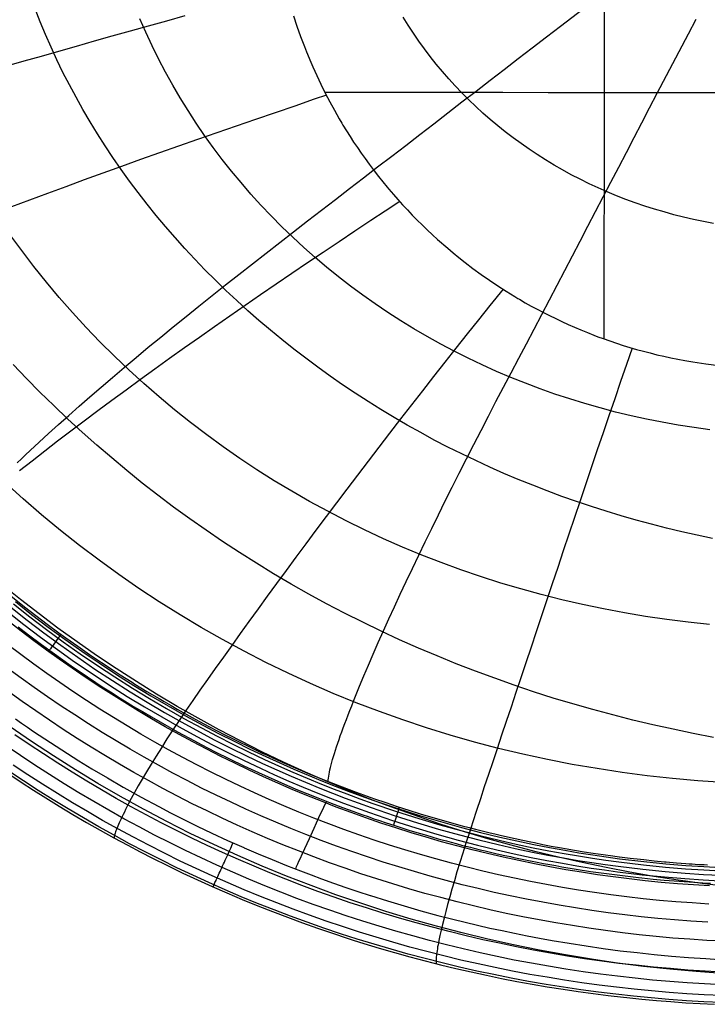
# Model space of a CAD drawing. Units: millimetres. Extents: x 1.8 to 78.8, y -1.9 to 19.3.
# Drawn here: x 57.2 to 64.2, y -1.9 to 8.1 of the extents above; entities that cross this region are included whole.
import ezdxf

# ---------------------------------------------------------------- set-up
doc = ezdxf.new("R2010")
doc.units = ezdxf.units.MM
doc.header["$MEASUREMENT"] = 0
doc.layers.add('GEB-KONTUR-A', color=7, linetype='Continuous', lineweight=0)

# ---------------------------------------------------------------- blocks, each defined once
blk = doc.blocks.new('Block_0')
at = {"layer": 'GEB-KONTUR-A', "color": 18, "lineweight": 25, "true_color": 0x000000}
for points in [[(64.369, -1.881), (64.189, -1.873), (64.01, -1.862), (63.83, -1.849), (63.651, -1.834), (63.472, -1.817), (63.293, -1.797), (63.114, -1.776), (62.936, -1.751), (62.758, -1.725), (62.581, -1.696), (62.404, -1.666), (62.227, -1.633), (62.05, -1.597), (61.875, -1.56), (61.699, -1.52), (61.524, -1.478), (61.35, -1.434), (61.176, -1.387), (61.003, -1.339), (60.831, -1.288), (60.659, -1.235), (60.488, -1.18), (60.318, -1.122), (60.148, -1.063), (59.979, -1.001), (59.811, -0.937), (59.644, -0.871), (59.478, -0.803), (59.312, -0.732), (59.148, -0.659), (58.984, -0.585), (58.822, -0.508), (58.661, -0.428), (58.5, -0.347), (58.341, -0.264), (58.183, -0.178), (58.026, -0.091), (57.87, -0.001), (57.716, 0.09), (57.562, 0.184), (57.41, 0.279), (57.259, 0.377), (57.109, 0.476)], [(64.371, -1.81), (64.192, -1.802), (64.013, -1.791), (63.834, -1.778), (63.656, -1.763), (63.478, -1.746), (63.3, -1.726), (63.122, -1.704), (62.945, -1.68), (62.768, -1.653), (62.591, -1.624), (62.415, -1.594), (62.239, -1.56), (62.064, -1.525), (61.889, -1.488), (61.714, -1.448), (61.54, -1.406), (61.367, -1.362), (61.194, -1.316), (61.022, -1.267), (60.851, -1.216), (60.68, -1.164), (60.51, -1.108), (60.341, -1.051), (60.173, -0.992), (60.005, -0.93), (59.838, -0.867), (59.672, -0.801), (59.507, -0.733), (59.343, -0.663), (59.18, -0.591), (59.017, -0.516), (58.856, -0.44), (58.696, -0.361), (58.537, -0.28), (58.379, -0.197), (58.222, -0.113), (58.066, -0.026), (57.912, 0.063), (57.758, 0.154), (57.606, 0.247), (57.455, 0.342), (57.305, 0.439), (57.156, 0.537)], [(64.374, -1.701), (64.196, -1.692), (64.019, -1.681), (63.841, -1.668), (63.664, -1.652), (63.487, -1.634), (63.31, -1.614), (63.134, -1.592), (62.958, -1.568), (62.782, -1.541), (62.607, -1.512), (62.432, -1.481), (62.258, -1.448), (62.084, -1.412), (61.911, -1.375), (61.738, -1.335), (61.566, -1.293), (61.394, -1.249), (61.223, -1.203), (61.052, -1.155), (60.883, -1.104), (60.714, -1.051), (60.545, -0.997), (60.378, -0.94), (60.211, -0.881), (60.045, -0.82), (59.88, -0.756), (59.716, -0.691), (59.553, -0.624), (59.391, -0.554), (59.229, -0.483), (59.069, -0.409), (58.91, -0.333), (58.752, -0.255), (58.594, -0.175), (58.438, -0.093), (58.283, -0.009), (58.129, 0.077), (57.976, 0.165), (57.825, 0.255), (57.674, 0.346), (57.525, 0.44), (57.377, 0.536), (57.23, 0.633), (57.084, 0.733)], [(64.378, -1.571), (64.202, -1.562), (64.025, -1.55), (63.849, -1.536), (63.674, -1.52), (63.498, -1.502), (63.323, -1.482), (63.148, -1.459), (62.974, -1.435), (62.8, -1.408), (62.626, -1.379), (62.453, -1.347), (62.28, -1.314), (62.108, -1.278), (61.937, -1.241), (61.766, -1.201), (61.595, -1.159), (61.426, -1.115), (61.257, -1.069), (61.088, -1.021), (60.92, -0.971), (60.753, -0.918), (60.587, -0.864), (60.422, -0.807), (60.257, -0.749), (60.093, -0.688), (59.931, -0.626), (59.769, -0.561), (59.608, -0.494), (59.448, -0.425), (59.288, -0.354), (59.13, -0.282), (58.973, -0.207), (58.817, -0.13), (58.662, -0.051), (58.509, 0.03), (58.356, 0.113), (58.204, 0.198), (58.053, 0.285), (57.904, 0.373), (57.755, 0.464), (57.608, 0.556), (57.462, 0.651), (57.317, 0.747), (57.173, 0.845)], [(63.174, 4.876), (63.174, 5.106), (63.174, 5.336), (63.174, 5.566), (63.174, 5.797), (63.174, 6.027), (63.175, 6.258), (63.175, 6.488), (63.175, 6.719), (63.175, 6.949), (63.175, 7.18), (63.175, 7.411), (63.175, 7.642), (63.175, 7.873), (63.176, 8.103), (63.176, 8.565)], [(57.178, 1.007), (57.239, 0.965), (57.3, 0.922), (57.363, 0.879), (57.477, 0.803), (57.592, 0.728), (57.708, 0.654), (57.824, 0.581), (57.956, 0.5), (58.115, 0.406), (58.275, 0.313), (58.282, 0.309), (58.459, 0.211), (58.637, 0.115), (58.758, 0.052), (58.88, -0.01), (59.028, -0.084), (59.177, -0.155), (59.339, -0.23), (59.502, -0.302), (59.507, -0.305), (59.649, -0.366), (59.793, -0.426), (59.937, -0.484), (60.082, -0.541), (60.188, -0.581), (60.294, -0.62), (60.418, -0.665), (60.542, -0.708), (60.666, -0.75), (60.791, -0.791), (60.795, -0.792), (60.965, -0.846), (61.136, -0.897), (61.307, -0.946), (61.48, -0.993), (61.631, -1.032), (61.756, -1.063), (61.882, -1.093), (62.007, -1.122), (62.133, -1.149), (62.26, -1.176), (62.388, -1.201), (62.515, -1.226), (62.643, -1.249), (62.818, -1.278), (62.99, -1.305), (63.163, -1.33), (63.336, -1.353), (63.509, -1.373), (63.683, -1.391), (63.858, -1.408), (64.032, -1.421), (64.207, -1.433), (64.342, -1.441)], [(64.389, -1.257), (64.217, -1.248), (64.045, -1.237), (63.873, -1.224), (63.701, -1.208), (63.53, -1.191), (63.359, -1.171), (63.188, -1.149), (63.018, -1.125), (62.849, -1.098), (62.679, -1.07), (62.511, -1.04), (62.343, -1.007), (62.175, -0.973), (62.008, -0.936), (61.842, -0.897), (61.676, -0.856), (61.511, -0.813), (61.347, -0.769), (61.183, -0.722), (61.02, -0.673), (60.858, -0.622), (60.696, -0.569), (60.536, -0.514), (60.376, -0.457), (60.217, -0.398), (60.059, -0.337), (59.902, -0.274), (59.746, -0.209), (59.59, -0.142), (59.436, -0.074), (59.283, -0.003), (59.131, 0.07), (58.979, 0.144), (58.829, 0.221), (58.68, 0.299), (58.532, 0.379), (58.385, 0.462), (58.239, 0.546), (58.094, 0.632), (57.95, 0.719), (57.807, 0.809), (57.665, 0.9), (57.525, 0.993), (57.385, 1.088), (57.247, 1.185), (57.11, 1.283)], [(64.227, -1.063), (64.057, -1.052), (63.888, -1.039), (63.719, -1.025), (63.55, -1.007), (63.382, -0.988), (63.214, -0.967), (63.047, -0.943), (62.88, -0.918), (62.713, -0.89), (62.547, -0.86), (62.382, -0.829), (62.217, -0.795), (62.053, -0.759), (61.889, -0.721), (61.726, -0.681), (61.564, -0.639), (61.402, -0.594), (61.242, -0.548), (61.081, -0.5), (60.922, -0.45), (60.763, -0.398), (60.605, -0.344), (60.448, -0.288), (60.292, -0.23), (60.136, -0.17), (59.982, -0.108), (59.828, -0.044), (59.676, 0.021), (59.524, 0.089), (59.373, 0.159), (59.223, 0.23), (59.074, 0.303), (58.927, 0.379), (58.78, 0.456), (58.634, 0.535), (58.489, 0.616), (58.346, 0.698), (58.203, 0.783), (58.062, 0.869), (57.921, 0.957), (57.782, 1.047), (57.643, 1.138), (57.506, 1.232), (57.37, 1.327), (57.236, 1.423), (57.102, 1.522)], [(64.237, -0.878), (64.07, -0.867), (63.903, -0.855), (63.737, -0.841), (63.571, -0.824), (63.405, -0.805), (63.24, -0.784), (63.075, -0.762), (62.911, -0.737), (62.747, -0.709), (62.584, -0.68), (62.422, -0.649), (62.26, -0.616), (62.098, -0.581), (61.938, -0.543), (61.777, -0.504), (61.618, -0.463), (61.459, -0.419), (61.301, -0.374), (61.143, -0.327), (60.987, -0.277), (60.831, -0.226), (60.676, -0.173), (60.521, -0.118), (60.368, -0.061), (60.215, -0.002), (60.063, 0.059), (59.912, 0.122), (59.762, 0.186), (59.613, 0.253), (59.465, 0.321), (59.317, 0.392), (59.171, 0.464), (59.026, 0.538), (58.881, 0.614), (58.738, 0.691), (58.596, 0.771), (58.455, 0.852), (58.314, 0.935), (58.175, 1.02), (58.037, 1.107), (57.9, 1.195), (57.764, 1.285), (57.63, 1.377), (57.496, 1.47), (57.364, 1.565), (57.232, 1.662), (57.102, 1.76)], [(64.247, -0.692), (64.082, -0.683), (63.918, -0.671), (63.754, -0.657), (63.591, -0.64), (63.428, -0.622), (63.266, -0.602), (63.104, -0.579), (62.943, -0.555), (62.782, -0.528), (62.621, -0.499), (62.462, -0.469), (62.303, -0.436), (62.144, -0.401), (61.986, -0.365), (61.829, -0.326), (61.672, -0.285), (61.516, -0.243), (61.361, -0.198), (61.206, -0.152), (61.052, -0.103), (60.899, -0.053), (60.747, -0.001), (60.595, 0.054), (60.444, 0.11), (60.294, 0.168), (60.145, 0.228), (59.997, 0.289), (59.85, 0.353), (59.703, 0.419), (59.558, 0.486), (59.413, 0.555), (59.269, 0.626), (59.126, 0.699), (58.985, 0.773), (58.844, 0.85), (58.704, 0.928), (58.565, 1.008), (58.428, 1.089), (58.291, 1.173), (58.155, 1.258), (58.021, 1.344), (57.887, 1.433), (57.755, 1.523), (57.624, 1.615), (57.494, 1.708), (57.365, 1.803), (57.237, 1.9), (57.11, 1.998)], [(64.25, 3.951), (64.088, 3.973), (63.926, 3.999), (63.765, 4.028), (63.605, 4.059), (63.447, 4.094), (63.289, 4.132), (63.133, 4.174), (62.977, 4.218), (62.824, 4.265), (62.671, 4.315), (62.52, 4.369), (62.371, 4.425), (62.223, 4.484), (62.076, 4.546), (61.931, 4.612), (61.789, 4.68), (61.647, 4.75), (61.508, 4.824), (61.371, 4.9), (61.235, 4.979), (61.102, 5.061), (60.97, 5.146), (60.841, 5.233), (60.714, 5.322), (60.589, 5.415), (60.467, 5.509), (60.347, 5.606), (60.229, 5.706), (60.113, 5.808), (60.001, 5.912), (59.89, 6.019), (59.782, 6.128), (59.677, 6.239), (59.575, 6.352), (59.475, 6.468), (59.378, 6.585), (59.284, 6.704), (59.192, 6.826), (59.104, 6.949), (59.018, 7.074), (58.936, 7.201), (58.856, 7.33), (58.78, 7.461), (58.706, 7.593), (58.636, 7.727), (58.569, 7.862), (58.506, 7.999), (58.445, 8.137)], [(64.287, 6.053), (64.185, 6.072), (64.083, 6.093), (63.982, 6.116), (63.882, 6.141), (63.783, 6.169), (63.684, 6.198), (63.586, 6.229), (63.489, 6.262), (63.393, 6.297), (63.298, 6.334), (63.204, 6.373), (63.111, 6.414), (63.019, 6.457), (62.928, 6.502), (62.838, 6.548), (62.75, 6.597), (62.662, 6.647), (62.576, 6.699), (62.492, 6.753), (62.408, 6.808), (62.326, 6.865), (62.246, 6.924), (62.166, 6.985), (62.089, 7.047), (62.013, 7.111), (61.938, 7.176), (61.865, 7.243), (61.794, 7.312), (61.724, 7.381), (61.656, 7.453), (61.59, 7.526), (61.526, 7.6), (61.463, 7.675), (61.402, 7.752), (61.343, 7.83), (61.286, 7.909), (61.231, 7.99), (61.178, 8.071), (61.127, 8.154)], [(57.205, 1.944), (57.31, 1.864), (57.442, 1.765), (57.575, 1.669), (57.659, 1.609), (57.744, 1.549), (57.828, 1.492), (57.912, 1.435), (57.996, 1.379), (58.079, 1.325), (58.162, 1.272), (58.244, 1.22), (58.289, 1.192), (58.381, 1.135), (58.473, 1.081), (58.563, 1.028), (58.651, 0.976), (58.74, 0.926), (58.827, 0.877), (59.002, 0.783), (59.07, 0.746), (59.213, 0.673), (59.357, 0.601), (59.503, 0.53), (59.652, 0.461), (59.75, 0.416), (59.849, 0.372), (59.949, 0.329), (60.051, 0.286), (60.145, 0.247), (60.239, 0.209), (60.375, 0.156), (60.509, 0.105), (60.575, 0.081), (60.64, 0.057), (60.704, 0.034), (60.768, 0.012), (60.827, -0.009), (60.885, -0.028), (60.942, -0.047), (60.998, -0.066), (61.062, -0.086), (61.124, -0.106), (61.184, -0.125), (61.243, -0.143), (61.362, -0.178), (61.482, -0.213), (61.524, -0.224), (61.568, -0.236), (61.615, -0.249), (61.665, -0.262), (61.676, -0.265), (61.72, -0.277), (61.765, -0.288), (61.812, -0.3), (61.86, -0.312), (61.91, -0.325), (61.962, -0.337), (62.016, -0.35), (62.071, -0.363), (62.144, -0.379), (62.181, -0.387), (62.218, -0.395), (62.253, -0.403), (62.288, -0.41), (62.355, -0.424), (62.419, -0.437), (62.424, -0.438), (62.491, -0.451), (62.555, -0.464), (62.618, -0.475), (62.68, -0.487), (62.742, -0.498), (62.888, -0.522), (63.034, -0.545), (63.17, -0.564), (63.306, -0.582), (63.415, -0.595), (63.522, -0.608), (63.558, -0.611), (63.672, -0.623), (63.785, -0.634), (63.885, -0.642), (63.986, -0.65), (63.992, -0.65), (64.085, -0.656), (64.179, -0.662), (64.256, -0.666)], [(57.096, 2.101), (57.264, 1.969), (57.434, 1.84), (57.607, 1.713), (57.781, 1.59), (57.958, 1.469), (58.136, 1.352), (58.317, 1.237), (58.491, 1.13), (58.668, 1.027), (58.846, 0.925), (59.025, 0.827), (59.185, 0.743), (59.346, 0.661), (59.508, 0.582), (59.672, 0.505), (59.817, 0.439), (59.962, 0.374), (60.109, 0.312), (60.256, 0.251), (60.387, 0.2), (60.518, 0.149), (60.65, 0.1), (60.782, 0.053), (61.018, -0.028), (61.255, -0.103), (61.47, -0.167), (61.687, -0.227), (61.883, -0.278), (62.079, -0.326), (62.255, -0.366), (62.431, -0.403), (62.59, -0.434), (62.749, -0.463), (62.894, -0.488), (63.039, -0.511), (63.175, -0.531), (63.31, -0.549), (63.561, -0.579), (63.788, -0.602), (63.994, -0.619), (64.181, -0.631), (64.352, -0.64)], [(57.13, 2.144), (57.298, 2.012), (57.467, 1.883), (57.639, 1.757), (57.812, 1.635), (57.988, 1.515), (58.166, 1.398), (58.345, 1.284), (58.519, 1.177), (58.695, 1.074), (58.872, 0.973), (59.051, 0.876), (59.21, 0.792), (59.371, 0.71), (59.532, 0.631), (59.695, 0.554), (59.839, 0.489), (59.984, 0.425), (60.13, 0.363), (60.276, 0.303), (60.407, 0.251), (60.537, 0.201), (60.669, 0.152), (60.801, 0.105), (61.035, 0.025), (61.272, -0.05), (61.486, -0.114), (61.701, -0.174), (61.896, -0.225), (62.092, -0.272), (62.267, -0.312), (62.442, -0.349), (62.6, -0.38), (62.758, -0.409), (62.903, -0.433), (63.047, -0.456), (63.182, -0.476), (63.317, -0.494), (63.567, -0.524), (63.793, -0.546), (63.998, -0.563), (64.184, -0.576), (64.354, -0.584)], [(57.158, 2.178), (57.324, 2.047), (57.493, 1.918), (57.664, 1.793), (57.837, 1.671), (58.012, 1.551), (58.19, 1.434), (58.369, 1.321), (58.542, 1.215), (58.717, 1.112), (58.894, 1.012), (59.072, 0.915), (59.231, 0.831), (59.391, 0.75), (59.551, 0.671), (59.714, 0.595), (59.857, 0.529), (60.002, 0.466), (60.147, 0.404), (60.293, 0.344), (60.423, 0.293), (60.553, 0.243), (60.684, 0.194), (60.816, 0.147), (61.049, 0.068), (61.285, -0.007), (61.498, -0.071), (61.713, -0.13), (61.907, -0.181), (62.102, -0.228), (62.277, -0.267), (62.451, -0.304), (62.609, -0.335), (62.766, -0.364), (62.91, -0.388), (63.054, -0.411), (63.189, -0.431), (63.323, -0.449), (63.572, -0.479), (63.798, -0.501), (64.002, -0.518), (64.187, -0.53), (64.356, -0.539)], [(57.177, 2.202), (57.343, 2.071), (57.512, 1.943), (57.682, 1.818), (57.855, 1.696), (58.03, 1.577), (58.207, 1.461), (58.385, 1.348), (58.558, 1.242), (58.733, 1.139), (58.909, 1.04), (59.087, 0.943), (59.245, 0.859), (59.405, 0.779), (59.565, 0.7), (59.727, 0.624), (59.87, 0.559), (60.014, 0.495), (60.159, 0.434), (60.305, 0.374), (60.435, 0.323), (60.565, 0.273), (60.695, 0.224), (60.826, 0.178), (61.06, 0.098), (61.294, 0.024), (61.507, -0.039), (61.721, -0.099), (61.915, -0.149), (62.11, -0.196), (62.284, -0.235), (62.458, -0.272), (62.615, -0.303), (62.772, -0.331), (62.915, -0.356), (63.059, -0.378), (63.193, -0.398), (63.328, -0.416), (63.576, -0.445), (63.801, -0.468), (64.004, -0.484), (64.189, -0.497), (64.358, -0.505)], [(57.136, 2.257), (57.249, 2.166), (57.27, 2.15), (57.385, 2.061), (57.501, 1.972), (57.619, 1.885), (57.692, 1.832), (57.812, 1.747), (57.932, 1.664), (58.053, 1.582), (58.174, 1.502), (58.245, 1.457), (58.367, 1.38), (58.394, 1.362), (58.517, 1.287), (58.64, 1.214), (58.691, 1.184), (58.763, 1.142), (58.824, 1.107), (58.885, 1.073), (58.947, 1.039), (59.008, 1.005), (59.095, 0.958), (59.154, 0.927), (59.233, 0.886), (59.31, 0.846), (59.387, 0.807), (59.464, 0.769), (59.54, 0.732), (59.616, 0.696), (59.692, 0.66), (59.735, 0.64), (59.748, 0.634), (59.888, 0.57), (60.028, 0.509), (60.17, 0.449), (60.312, 0.391), (60.479, 0.325), (60.647, 0.262), (60.833, 0.195), (60.949, 0.155), (61.066, 0.116), (61.183, 0.078), (61.3, 0.042), (61.406, 0.01), (61.513, -0.021), (61.619, -0.051), (61.726, -0.081), (61.798, -0.099), (61.863, -0.116), (61.931, -0.133), (62, -0.15), (62.072, -0.168), (62.114, -0.178), (62.189, -0.195), (62.266, -0.212), (62.345, -0.229), (62.426, -0.246), (62.462, -0.253), (62.547, -0.27), (62.634, -0.287), (62.74, -0.306), (62.775, -0.312), (62.871, -0.329), (62.968, -0.345), (63.062, -0.359), (63.161, -0.374), (63.261, -0.388), (63.325, -0.396), (63.33, -0.397), (63.436, -0.41), (63.542, -0.422), (63.578, -0.426), (63.683, -0.437), (63.788, -0.447), (63.803, -0.449), (63.908, -0.458), (64.006, -0.465), (64.038, -0.467), (64.069, -0.47), (64.101, -0.472), (64.133, -0.474), (64.166, -0.476), (64.191, -0.477), (64.225, -0.479)], [(64.387, 0.361), (64.127, 0.378), (63.869, 0.401), (63.612, 0.429), (63.356, 0.462), (63.101, 0.501), (62.848, 0.544), (62.596, 0.594), (62.346, 0.648), (62.097, 0.707), (61.851, 0.772), (61.606, 0.842), (61.363, 0.917), (61.123, 0.997), (60.884, 1.082), (60.648, 1.172), (60.414, 1.267), (60.183, 1.367), (59.955, 1.472), (59.729, 1.581), (59.506, 1.696), (59.285, 1.815), (59.068, 1.938), (58.854, 2.066), (58.643, 2.199), (58.435, 2.336), (58.23, 2.477), (58.029, 2.623), (57.831, 2.773), (57.636, 2.927), (57.445, 3.086), (57.258, 3.248), (57.075, 3.414)], [(64.247, 1.968), (64.028, 1.992), (63.811, 2.019), (63.594, 2.051), (63.379, 2.087), (63.165, 2.127), (62.953, 2.171), (62.742, 2.22), (62.533, 2.273), (62.325, 2.33), (62.119, 2.391), (61.915, 2.456), (61.713, 2.525), (61.513, 2.599), (61.315, 2.676), (61.119, 2.757), (60.925, 2.842), (60.734, 2.931), (60.545, 3.024), (60.358, 3.121), (60.174, 3.221), (59.992, 3.326), (59.813, 3.433), (59.637, 3.545), (59.464, 3.66), (59.293, 3.778), (59.126, 3.9), (58.961, 4.026), (58.799, 4.154), (58.641, 4.286), (58.486, 4.422), (58.334, 4.56), (58.185, 4.702), (58.039, 4.846), (57.898, 4.994), (57.759, 5.145), (57.624, 5.298), (57.493, 5.455), (57.365, 5.614), (57.242, 5.776), (57.121, 5.94)], [(57.092, 7.656), (57.266, 7.707), (57.442, 7.757), (57.62, 7.808), (57.8, 7.859), (57.982, 7.91), (58.164, 7.962), (58.348, 8.013), (58.533, 8.064), (58.719, 8.116), (58.906, 8.168)], [(57.195, 3.615), (57.238, 3.655), (57.282, 3.697), (57.327, 3.739), (57.42, 3.825), (57.516, 3.913), (57.617, 4.004), (57.72, 4.097), (57.827, 4.191), (57.937, 4.288), (58.051, 4.386), (58.167, 4.485), (58.285, 4.586), (58.407, 4.688), (58.531, 4.791), (58.657, 4.895), (58.785, 4.999), (58.915, 5.105), (59.047, 5.211), (59.181, 5.318), (59.316, 5.426), (59.453, 5.534), (59.591, 5.642), (59.73, 5.75), (59.87, 5.859), (60.011, 5.968), (60.153, 6.078), (60.295, 6.187), (60.438, 6.297), (60.58, 6.407), (60.723, 6.516), (60.866, 6.627), (61.009, 6.737), (61.152, 6.847), (61.295, 6.957), (61.438, 7.068), (61.581, 7.178), (61.724, 7.289), (61.868, 7.399), (62.011, 7.51), (62.154, 7.62), (62.298, 7.731), (62.441, 7.841), (62.585, 7.952), (62.729, 8.062), (63.017, 8.283)], [(64.277, 2.844), (64.121, 2.877), (63.965, 2.912), (63.809, 2.949), (63.654, 2.989), (63.5, 3.031), (63.347, 3.075), (63.194, 3.121), (63.043, 3.17), (62.892, 3.221), (62.742, 3.273), (62.593, 3.329), (62.445, 3.386), (62.298, 3.445), (62.152, 3.507), (62.008, 3.571), (61.865, 3.637), (61.723, 3.705), (61.582, 3.775), (61.442, 3.847), (61.305, 3.922), (61.168, 3.998), (61.033, 4.077), (60.9, 4.157), (60.768, 4.24), (60.638, 4.324), (60.509, 4.41), (60.382, 4.498), (60.257, 4.588), (60.134, 4.68), (60.012, 4.773), (59.892, 4.869), (59.774, 4.966), (59.658, 5.064), (59.544, 5.164), (59.432, 5.266), (59.322, 5.369), (59.214, 5.474), (59.108, 5.581), (59.004, 5.689), (58.902, 5.798), (58.803, 5.909), (58.706, 6.021), (58.611, 6.134), (58.518, 6.249), (58.428, 6.366), (58.34, 6.483), (58.254, 6.602), (58.171, 6.722), (58.091, 6.843), (58.013, 6.965), (57.938, 7.088), (57.865, 7.212), (57.795, 7.337), (57.727, 7.463), (57.662, 7.59), (57.6, 7.718), (57.541, 7.847), (57.484, 7.976), (57.43, 8.106), (57.379, 8.237)], [(60.011, 8.166), (60.045, 8.061), (60.082, 7.957), (60.12, 7.854), (60.142, 7.799), (60.185, 7.695), (60.206, 7.647), (60.246, 7.558), (60.288, 7.469), (60.332, 7.38), (60.378, 7.292), (60.426, 7.204), (60.476, 7.117), (60.502, 7.073), (60.513, 7.054), (60.549, 6.996), (60.585, 6.939), (60.622, 6.881), (60.66, 6.825), (60.699, 6.768), (60.739, 6.712), (60.779, 6.656), (60.821, 6.601), (60.876, 6.53), (60.92, 6.475), (60.964, 6.421), (60.981, 6.401), (61.026, 6.348), (61.073, 6.295), (61.12, 6.242), (61.169, 6.19), (61.218, 6.138), (61.268, 6.087), (61.319, 6.037), (61.371, 5.987), (61.424, 5.937), (61.477, 5.889), (61.58, 5.799), (61.635, 5.752), (61.692, 5.706), (61.756, 5.655), (61.837, 5.594), (61.919, 5.533), (62.004, 5.474), (62.089, 5.417), (62.176, 5.361), (62.264, 5.307), (62.295, 5.288), (62.309, 5.28), (62.37, 5.245), (62.43, 5.211), (62.492, 5.178), (62.554, 5.146), (62.616, 5.114), (62.679, 5.083), (62.743, 5.053), (62.807, 5.024), (62.871, 4.995), (62.936, 4.968), (63.002, 4.941), (63.068, 4.915), (63.11, 4.899), (63.164, 4.879), (63.231, 4.856), (63.298, 4.833), (63.366, 4.811), (63.434, 4.79), (63.503, 4.77), (63.572, 4.751), (63.64, 4.733), (63.709, 4.716), (63.78, 4.7), (63.851, 4.684), (63.923, 4.67), (63.995, 4.656), (64.076, 4.642), (64.207, 4.622), (64.34, 4.606)], [(60.363, 0.37), (60.364, 0.387), (60.366, 0.405), (60.368, 0.424), (60.371, 0.444), (60.375, 0.465), (60.38, 0.488), (60.386, 0.512), (60.392, 0.538), (60.399, 0.566), (60.408, 0.594), (60.416, 0.625), (60.426, 0.656), (60.437, 0.689), (60.448, 0.724), (60.46, 0.76), (60.473, 0.797), (60.486, 0.835), (60.501, 0.875), (60.516, 0.916), (60.532, 0.959), (60.548, 1.002), (60.565, 1.047), (60.583, 1.093), (60.602, 1.14), (60.621, 1.188), (60.641, 1.238), (60.661, 1.288), (60.682, 1.339), (60.726, 1.445), (60.773, 1.554), (60.822, 1.667), (60.873, 1.784), (60.926, 1.903), (60.981, 2.025), (61.038, 2.15), (61.097, 2.278), (61.158, 2.407), (61.22, 2.539), (61.285, 2.673), (61.35, 2.809), (61.417, 2.947), (61.486, 3.086), (61.555, 3.226), (61.626, 3.368), (61.698, 3.511), (61.771, 3.655), (61.845, 3.8), (61.92, 3.945), (61.995, 4.091), (62.071, 4.238), (62.148, 4.385), (62.225, 4.532), (62.303, 4.68), (62.381, 4.828), (62.459, 4.976), (62.537, 5.125), (62.615, 5.274), (62.694, 5.423), (62.772, 5.573), (62.85, 5.722), (62.929, 5.872), (63.007, 6.023), (63.085, 6.173), (63.164, 6.323), (63.242, 6.474), (63.321, 6.625), (63.399, 6.776), (63.478, 6.926), (63.557, 7.077), (63.635, 7.229), (63.714, 7.38), (63.872, 7.682), (64.03, 7.983), (64.109, 8.132)], [(64.286, 0.819), (64.08, 0.858), (63.874, 0.901), (63.669, 0.947), (63.464, 0.995), (63.26, 1.047), (63.057, 1.102), (62.855, 1.16), (62.654, 1.22), (62.454, 1.284), (62.256, 1.351), (62.058, 1.421), (61.862, 1.493), (61.667, 1.569), (61.473, 1.648), (61.281, 1.729), (61.09, 1.814), (60.902, 1.901), (60.714, 1.991), (60.529, 2.084), (60.346, 2.18), (60.164, 2.279), (59.984, 2.38), (59.807, 2.485), (59.632, 2.592), (59.459, 2.701), (59.288, 2.813), (59.119, 2.928), (58.953, 3.045), (58.789, 3.164), (58.627, 3.286), (58.468, 3.409), (58.312, 3.535), (58.158, 3.664), (58.006, 3.794), (57.858, 3.926), (57.712, 4.06), (57.568, 4.197), (57.428, 4.335), (57.29, 4.475), (57.156, 4.616)], [(64.416, -0.7), (64.17, -0.67), (63.925, -0.635), (63.68, -0.596), (63.435, -0.554), (63.192, -0.507), (62.949, -0.456), (62.707, -0.401), (62.466, -0.342), (62.226, -0.28), (61.988, -0.213), (61.75, -0.142), (61.514, -0.067), (61.28, 0.012), (61.047, 0.095), (60.815, 0.181), (60.586, 0.272), (60.358, 0.367), (60.133, 0.465), (59.909, 0.567), (59.687, 0.673), (59.468, 0.783), (59.251, 0.897), (59.037, 1.014), (58.825, 1.135), (58.616, 1.26), (58.409, 1.388), (58.205, 1.519), (58.004, 1.653), (57.806, 1.791), (57.611, 1.932), (57.418, 2.076), (57.229, 2.222), (57.043, 2.372)], [(64.375, -1.585), (64.108, -1.566), (63.842, -1.542), (63.575, -1.513), (63.309, -1.479), (63.044, -1.44), (62.779, -1.396), (62.515, -1.347), (62.251, -1.294), (61.989, -1.235), (61.727, -1.172), (61.467, -1.104), (61.208, -1.031), (60.951, -0.953), (60.695, -0.87), (60.441, -0.783), (60.188, -0.69), (59.938, -0.593), (59.689, -0.491), (59.443, -0.385), (59.199, -0.273), (58.957, -0.158), (58.718, -0.037), (58.482, 0.088), (58.248, 0.217), (58.017, 0.351), (57.79, 0.489), (57.565, 0.631), (57.343, 0.777), (57.125, 0.927)], [(60.344, 7.357), (60.221, 7.316), (60.022, 7.248), (59.823, 7.18), (59.624, 7.112), (59.426, 7.044), (59.229, 6.976), (59.033, 6.908), (58.838, 6.839), (58.644, 6.77), (58.45, 6.702), (58.258, 6.633), (58.068, 6.564), (57.879, 6.495), (57.691, 6.426), (57.505, 6.358), (57.321, 6.289), (57.139, 6.22)], [(69.482, 7.382), (69.072, 7.382), (68.563, 7.381), (68.055, 7.381), (67.546, 7.381), (67.037, 7.38), (66.771, 7.38), (66.505, 7.38), (66.239, 7.38), (65.973, 7.38), (65.707, 7.38), (65.441, 7.38), (65.176, 7.38), (64.91, 7.381), (64.448, 7.381), (63.987, 7.381), (63.525, 7.382), (63.064, 7.382), (62.602, 7.383), (62.141, 7.384), (61.68, 7.384), (61.218, 7.385), (60.773, 7.386), (60.329, 7.387)], [(57.1, 0.454), (57.236, 0.364), (57.361, 0.283), (57.487, 0.204), (57.624, 0.119), (57.763, 0.035), (57.902, -0.046), (58.042, -0.126), (58.181, -0.203), (58.321, -0.279), (58.447, -0.345), (58.574, -0.41), (58.728, -0.487), (58.883, -0.562), (59.031, -0.631), (59.181, -0.699), (59.332, -0.765), (59.488, -0.831), (59.646, -0.896), (59.797, -0.955), (59.949, -1.013), (60.1, -1.069), (60.253, -1.123), (60.405, -1.175), (60.557, -1.226), (60.618, -1.245), (60.727, -1.279), (60.882, -1.326), (61.038, -1.372), (61.194, -1.415), (61.35, -1.456), (61.506, -1.496), (61.663, -1.534), (61.817, -1.569), (61.973, -1.603), (62.128, -1.635), (62.284, -1.665), (62.438, -1.694), (62.593, -1.72), (62.754, -1.746), (62.908, -1.769), (63.062, -1.79), (63.215, -1.809), (63.368, -1.827), (63.405, -1.831), (63.555, -1.847), (63.705, -1.86), (63.853, -1.872), (64.003, -1.883), (64.15, -1.892), (64.298, -1.899)], [(61.091, 6.275), (60.944, 6.178), (60.797, 6.082), (60.635, 5.974), (60.473, 5.866), (60.312, 5.758), (60.151, 5.65), (59.991, 5.542), (59.832, 5.433), (59.674, 5.325), (59.516, 5.217), (59.36, 5.108), (59.205, 5), (59.051, 4.892), (58.899, 4.784), (58.747, 4.677), (58.598, 4.569), (58.45, 4.462), (58.304, 4.356), (58.16, 4.25), (58.018, 4.145), (57.879, 4.04), (57.742, 3.936), (57.607, 3.834), (57.476, 3.732), (57.347, 3.632), (57.221, 3.534)], [(62.143, 5.382), (62.009, 5.215), (61.894, 5.071), (61.779, 4.927), (61.664, 4.782), (61.55, 4.638), (61.436, 4.493), (61.323, 4.349), (61.211, 4.205), (61.099, 4.061), (60.988, 3.917), (60.878, 3.774), (60.769, 3.631), (60.66, 3.489), (60.553, 3.347), (60.446, 3.207), (60.341, 3.067), (60.237, 2.928), (60.135, 2.791), (60.034, 2.655), (59.935, 2.52), (59.837, 2.387), (59.741, 2.256), (59.648, 2.127), (59.556, 2), (59.467, 1.876), (59.38, 1.755), (59.295, 1.637), (59.213, 1.522), (59.134, 1.41), (59.057, 1.301), (58.984, 1.195), (58.913, 1.092), (58.846, 0.992), (58.782, 0.896), (58.721, 0.804), (58.664, 0.714), (58.61, 0.629), (58.56, 0.547), (58.513, 0.469), (58.469, 0.395), (58.429, 0.324), (58.392, 0.258), (58.358, 0.196), (58.327, 0.138), (58.3, 0.085), (58.287, 0.059), (58.275, 0.035), (58.264, 0.012), (58.253, -0.01), (58.244, -0.031), (58.235, -0.05), (58.227, -0.069), (58.219, -0.086), (58.213, -0.102), (58.207, -0.118), (58.201, -0.132), (58.197, -0.144), (58.193, -0.156), (58.189, -0.166), (58.187, -0.176), (58.185, -0.184), (58.183, -0.191), (58.183, -0.197), (58.183, -0.201), (58.183, -0.205)], [(63.458, 4.783), (63.4, 4.615), (63.34, 4.442), (63.28, 4.268), (63.221, 4.094), (63.162, 3.921), (63.103, 3.747), (63.044, 3.574), (62.986, 3.401), (62.928, 3.229), (62.871, 3.058), (62.813, 2.887), (62.757, 2.718), (62.701, 2.55), (62.645, 2.384), (62.59, 2.219), (62.535, 2.056), (62.481, 1.895), (62.428, 1.736), (62.376, 1.579), (62.325, 1.426), (62.274, 1.275), (62.225, 1.126), (62.176, 0.982), (62.129, 0.841), (62.083, 0.703), (62.038, 0.57), (61.995, 0.44), (61.952, 0.314), (61.912, 0.192), (61.873, 0.074), (61.835, -0.04), (61.8, -0.15), (61.765, -0.257), (61.733, -0.359), (61.703, -0.456), (61.674, -0.55), (61.648, -0.64), (61.623, -0.725), (61.6, -0.806), (61.579, -0.883), (61.56, -0.955), (61.542, -1.023), (61.527, -1.086), (61.513, -1.145), (61.501, -1.199), (61.49, -1.249), (61.485, -1.272), (61.481, -1.294), (61.477, -1.315), (61.474, -1.335), (61.471, -1.353), (61.468, -1.37), (61.466, -1.387), (61.464, -1.402), (61.463, -1.415), (61.462, -1.428), (61.461, -1.439), (61.461, -1.45), (61.461, -1.459), (61.461, -1.466), (61.462, -1.473), (61.463, -1.478), (61.464, -1.483), (61.466, -1.486)], [(57.642, 1.869), (57.639, 1.865), (57.635, 1.86), (57.629, 1.851), (57.621, 1.841), (57.612, 1.828), (57.601, 1.813), (57.589, 1.797), (57.576, 1.778), (57.561, 1.758), (57.546, 1.737), (57.535, 1.722), (57.523, 1.706)], [(60.03, -0.521), (60.033, -0.514), (60.036, -0.508), (60.041, -0.495), (60.053, -0.469), (60.065, -0.443), (60.077, -0.417), (60.101, -0.365), (60.124, -0.313), (60.172, -0.209), (60.221, -0.104), (60.269, 0.002), (60.318, 0.108), (60.346, 0.167)], [(61.087, 0.109), (61.086, 0.104), (61.083, 0.097), (61.08, 0.087), (61.076, 0.074), (61.071, 0.058), (61.065, 0.04), (61.058, 0.02), (61.051, -0.002), (61.043, -0.025), (61.035, -0.051), (61.027, -0.075)], [(59.191, -0.703), (59.191, -0.702), (59.194, -0.696), (59.199, -0.686), (59.202, -0.678), (59.206, -0.67), (59.21, -0.66), (59.215, -0.65), (59.221, -0.638), (59.226, -0.625), (59.233, -0.611), (59.239, -0.596), (59.247, -0.58), (59.254, -0.564), (59.262, -0.546), (59.27, -0.528), (59.279, -0.509), (59.288, -0.49), (59.297, -0.47), (59.306, -0.45), (59.315, -0.43), (59.324, -0.41), (59.333, -0.389), (59.343, -0.369), (59.352, -0.349), (59.361, -0.329), (59.37, -0.31), (59.378, -0.291), (59.386, -0.272), (59.394, -0.255)]]:
    blk.add_lwpolyline(points, dxfattribs=at)

msp = doc.modelspace()

# ---------------------------------------------------------------- block references
at = {"layer": 'GEB-KONTUR-A'}
msp.add_blockref('Block_0', (0, 0), dxfattribs=at)

doc.saveas('drawing.dxf')
